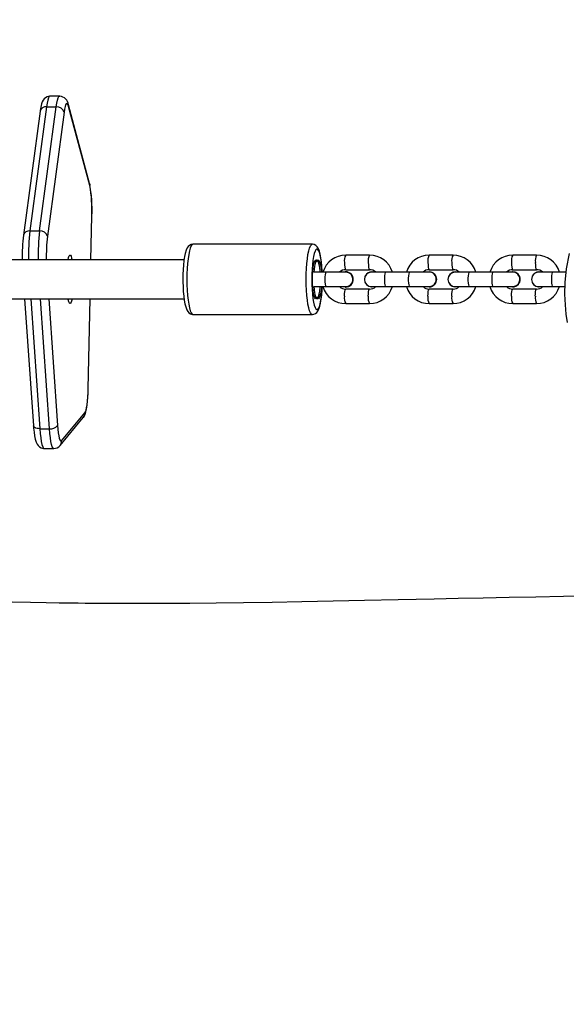
# Model space of a CAD drawing. Units: inches. Extents: x 377 to 1272, y -41 to 574.
# Drawn here: x 856 to 879, y 195 to 235 of the extents above; entities that cross this region are included whole.
import ezdxf

# ---------------------------------------------------------------- set-up
doc = ezdxf.new("R2010")
doc.units = ezdxf.units.IN
doc.header["$MEASUREMENT"] = 0
doc.layers.add('VP-DIM', color=7, linetype='Continuous')
doc.layers.add('VP-EQ', color=7, linetype='Continuous', true_color=0x8a3492)
doc.styles.get("Standard").update_dxf_attribs({"font": 'arial.ttf'})
doc.dimstyles.get("Standard").update_dxf_attribs({"dimtxt": 14, "dimasz": 20, "dimexe": 20, "dimexo": 50, "dimgap": 20, "dimtad": 0, "dimdec": 0, "dimzin": 0, "dimdsep": 46, "dimtxsty": 'Standard', "dimcen": -0.09, "dimadec": 0, "dimazin": 0, "dimtfac": 1, "dimtdec": 4, "dimtofl": 0, "dimtmove": 0, "dimatfit": 3, "dimfxl": 70, "dimfxlon": 1, "dimtolj": 1, "dimtzin": 0, "dimarcsym": 0})

# ---------------------------------------------------------------- blocks, each defined once
blk = doc.blocks.new('*D11')
at = {"layer": 'Defpoints', "color": 0}
for p in [(861.338, 389.432), (861.338, -40.568), (1251.738, -40.568)]:
    blk.add_point(p, dxfattribs=at)
at = {"layer": 'VP-DIM', "color": 0, "lineweight": -2}
for p, q in [((1181.738, 389.432), (1271.738, 389.432)), ((1251.738, 369.432), (1251.738, 208.077)), ((1251.738, -20.568), (1251.738, 136.675)), ((1181.738, -40.568), (1271.738, -40.568))]:
    blk.add_line(p, q, dxfattribs=at)
at = {"layer": 'VP-DIM', "color": 0}
for points in [[(1255.071, 369.432), (1248.405, 369.432), (1251.738, 389.432)], [(1248.405, -20.568), (1255.071, -20.568), (1251.738, -40.568)]]:
    blk.add_solid(points, dxfattribs=at)
at = {"layer": 'VP-DIM', "color": 0, "insert": (1251.738, 172.376), "char_height": 14, "attachment_point": 5, "rotation": 90}
blk.add_mtext('\\A1;430', dxfattribs=at)
blk = doc.blocks.new('*D12')
at = {"layer": 'Defpoints', "color": 0}
for p in [(868.021, 234.432), (868.021, 114.432), (1192.421, 114.432)]:
    blk.add_point(p, dxfattribs=at)
at = {"layer": 'VP-DIM', "color": 0, "lineweight": -2}
for p, q in [((1122.421, 234.432), (1212.421, 234.432)), ((1192.421, 214.432), (1192.421, 207.521)), ((1192.421, 134.432), (1192.421, 137.995)), ((1122.421, 114.432), (1212.421, 114.432))]:
    blk.add_line(p, q, dxfattribs=at)
at = {"layer": 'VP-DIM', "color": 0}
for points in [[(1195.755, 214.432), (1189.088, 214.432), (1192.421, 234.432)], [(1189.088, 134.432), (1195.755, 134.432), (1192.421, 114.432)]]:
    blk.add_solid(points, dxfattribs=at)
at = {"layer": 'VP-DIM', "color": 0, "insert": (1192.421, 172.758), "char_height": 14, "attachment_point": 5, "rotation": 90}
blk.add_mtext('\\A1;130', dxfattribs=at)
blk = doc.blocks.new('*D13')
at = {"layer": 'Defpoints', "color": 0}
for p in [(919.209, 498.082), (758.659, 154.598), (919.209, 115.483)]:
    blk.add_point(p, dxfattribs=at)
at = {"layer": 'VP-DIM', "color": 0, "lineweight": -2}
for p, q in [((758.659, 428.082), (758.659, 518.082)), ((919.209, 428.082), (919.209, 518.082)), ((778.659, 498.082), (804.171, 498.082)), ((899.209, 498.082), (873.697, 498.082))]:
    blk.add_line(p, q, dxfattribs=at)
at = {"layer": 'VP-DIM', "color": 0}
for points in [[(778.659, 501.415), (778.659, 494.748), (758.659, 498.082)], [(899.209, 494.748), (899.209, 501.415), (919.209, 498.082)]]:
    blk.add_solid(points, dxfattribs=at)
at = {"layer": 'VP-DIM', "color": 0, "insert": (838.934, 498.082), "char_height": 14, "attachment_point": 5}
blk.add_mtext('\\A1;170', dxfattribs=at)
blk = doc.blocks.new('*D14')
at = {"layer": 'Defpoints', "color": 0}
for p in [(1073.709, 553.832), (1073.709, 174.432), (604.153, 150.55)]:
    blk.add_point(p, dxfattribs=at)
at = {"layer": 'VP-DIM', "color": 0, "lineweight": -2}
for p, q in [((604.153, 483.832), (604.153, 573.832)), ((1073.709, 483.832), (1073.709, 573.832)), ((624.153, 553.832), (811.455, 553.832)), ((1053.709, 553.832), (882.857, 553.832))]:
    blk.add_line(p, q, dxfattribs=at)
at = {"layer": 'VP-DIM', "color": 0}
for points in [[(624.153, 557.165), (624.153, 550.498), (604.153, 553.832)], [(1053.709, 550.498), (1053.709, 557.165), (1073.709, 553.832)]]:
    blk.add_solid(points, dxfattribs=at)
at = {"layer": 'VP-DIM', "color": 0, "insert": (847.156, 553.832), "char_height": 14, "attachment_point": 5}
blk.add_mtext('\\A1;470', dxfattribs=at)
blk = doc.blocks.new('rb12442')
at = {"layer": 'VP-EQ', "color": 0, "linetype": 'Continuous', "lineweight": 25}
for p, q in [((858.004, 231.996), (857.608, 231.996)), ((857.196, 231.381), (856.509, 226.259)), ((857.464, 231.553), (856.778, 226.43)), ((857.174, 226.43), (857.861, 231.553)), ((857.464, 231.553), (857.861, 231.553)), ((858.187, 231.342), (857.5, 226.219)), ((859.238, 228.385), (858.367, 231.644)), ((859.245, 228.308), (858.375, 231.567)), ((859.294, 225.232), (859.332, 227.053)), ((859.297, 225.232), (859.335, 227.046)), ((859.335, 227.046), (859.332, 227.053)), ((856.778, 226.43), (857.174, 226.43)), ((868.431, 225.882), (863.507, 225.882)), ((863.139, 225.232), (855.346, 225.232)), ((870.795, 225.432), (869.81, 225.432)), ((874.241, 225.432), (873.257, 225.432)), ((877.688, 225.432), (876.703, 225.432)), ((869.81, 224.832), (870.795, 224.832)), ((873.257, 224.832), (874.241, 224.832)), ((876.677, 224.831), (876.703, 224.832)), ((876.703, 224.832), (877.688, 224.832)), ((868.999, 224.732), (868.506, 224.732)), ((869.808, 224.732), (868.999, 224.732)), ((869.811, 224.747), (869.808, 224.747)), ((871.461, 224.732), (870.882, 224.732)), ((870.897, 224.742), (870.89, 224.742)), ((870.966, 224.732), (870.89, 224.742)), ((870.973, 224.732), (870.897, 224.742)), ((872.446, 224.732), (871.461, 224.732)), ((873.253, 224.732), (872.446, 224.732)), ((873.253, 224.742), (873.176, 224.732)), ((873.26, 224.742), (873.253, 224.742)), ((874.908, 224.732), (874.329, 224.732)), ((874.343, 224.742), (874.336, 224.742)), ((874.413, 224.732), (874.336, 224.742)), ((874.42, 224.732), (874.343, 224.742)), ((875.892, 224.732), (874.908, 224.732)), ((876.7, 224.732), (875.892, 224.732)), ((876.7, 224.742), (876.623, 224.732)), ((876.707, 224.742), (876.7, 224.742)), ((878.354, 224.732), (877.776, 224.732)), ((877.79, 224.742), (877.783, 224.742)), ((877.86, 224.732), (877.783, 224.742)), ((877.867, 224.732), (877.79, 224.742)), ((878.9, 224.732), (878.354, 224.732)), ((868.506, 224.132), (868.999, 224.132)), ((868.999, 224.132), (869.808, 224.132)), ((869.808, 224.117), (869.811, 224.117)), ((870.795, 224.032), (869.81, 224.032)), ((870.882, 224.132), (871.461, 224.132)), ((870.89, 224.122), (870.897, 224.122)), ((870.897, 224.122), (870.973, 224.132)), ((871.461, 224.132), (872.446, 224.132)), ((872.446, 224.132), (873.253, 224.132)), ((873.253, 224.122), (873.26, 224.122)), ((874.241, 224.032), (873.257, 224.032)), ((874.329, 224.132), (874.908, 224.132)), ((874.336, 224.122), (874.343, 224.122)), ((874.343, 224.122), (874.42, 224.132)), ((874.908, 224.132), (875.892, 224.132)), ((875.892, 224.132), (876.7, 224.132)), ((876.7, 224.122), (876.707, 224.122)), ((877.688, 224.032), (876.703, 224.032)), ((877.776, 224.132), (878.354, 224.132)), ((877.783, 224.122), (877.79, 224.122)), ((877.79, 224.122), (877.867, 224.132)), ((878.354, 224.132), (878.853, 224.132)), ((855.346, 223.632), (863.139, 223.632)), ((856.559, 223.632), (856.923, 218.382)), ((856.814, 223.632), (857.186, 218.266)), ((857.583, 218.266), (857.211, 223.632)), ((857.554, 223.632), (857.916, 218.403)), ((859.183, 219.918), (859.26, 223.632)), ((859.185, 219.912), (859.263, 223.632)), ((869.81, 223.432), (870.795, 223.432)), ((873.257, 223.432), (874.241, 223.432)), ((876.703, 223.432), (877.688, 223.432)), ((863.507, 222.982), (868.431, 222.982)), ((859.185, 219.912), (859.183, 219.918)), ((858.019, 217.574), (858.981, 218.726)), ((858.086, 217.766), (859.048, 218.918)), ((857.186, 218.266), (857.583, 218.266)), ((857.367, 217.451), (857.763, 217.451))]:
    blk.add_line(p, q, dxfattribs=at)
at = {"layer": 'VP-EQ', "color": 0, "linetype": 'Continuous', "lineweight": 25, "flags": 128}
for points in [[(879.032, 225.503), (878.913, 224.869), (878.857, 224.306), (878.845, 223.815), (878.863, 223.385), (878.901, 223.002), (878.954, 222.656)], [(857.609, 231.993), (857.583, 231.995), (857.489, 231.973), (857.416, 231.933), (857.361, 231.883), (857.319, 231.828), (857.287, 231.766), (857.257, 231.684), (857.222, 231.543), (857.199, 231.404), (857.196, 231.381)], [(857.608, 231.996), (857.607, 231.996), (857.576, 231.977), (857.545, 231.921), (857.516, 231.83), (857.488, 231.706), (857.464, 231.553)], [(857.861, 231.553), (857.885, 231.706), (857.912, 231.83), (857.941, 231.921), (857.972, 231.977), (858.004, 231.996), (858.005, 231.996)], [(858.375, 231.567), (858.351, 231.638), (858.327, 231.682), (858.301, 231.696), (858.276, 231.681), (858.251, 231.636), (858.228, 231.563), (858.206, 231.464), (858.187, 231.342)], [(858.375, 231.567), (858.373, 231.619), (858.367, 231.644)], [(859.238, 228.385), (859.243, 228.36), (859.245, 228.308)], [(863.506, 225.881), (863.425, 225.867), (863.36, 225.832), (863.311, 225.786), (863.271, 225.728), (863.231, 225.644), (863.189, 225.507), (863.16, 225.37), (863.135, 225.205), (863.115, 225.025), (863.101, 224.834), (863.093, 224.634), (863.09, 224.432)], [(863.507, 225.882), (863.468, 225.864), (863.429, 225.811), (863.393, 225.724), (863.359, 225.605), (863.329, 225.457), (863.303, 225.284), (863.283, 225.09), (863.268, 224.88), (863.258, 224.659), (863.255, 224.432)], [(868.179, 224.432), (868.182, 224.659), (868.192, 224.88), (868.207, 225.09), (868.227, 225.284), (868.253, 225.457), (868.283, 225.605), (868.317, 225.724), (868.353, 225.811), (868.392, 225.864), (868.431, 225.882)], [(868.839, 224.732), (868.838, 224.747), (868.826, 224.947), (868.808, 225.132), (868.785, 225.297), (868.757, 225.437), (868.726, 225.548), (868.692, 225.627), (868.656, 225.672), (868.619, 225.681), (868.582, 225.654), (868.547, 225.592), (868.514, 225.496), (868.485, 225.37), (868.459, 225.217), (868.438, 225.041), (868.423, 224.848), (868.414, 224.643), (868.411, 224.432)], [(868.841, 224.732), (868.839, 224.787), (868.827, 224.979), (868.809, 225.16), (868.786, 225.324), (868.757, 225.471), (868.722, 225.6), (868.674, 225.716), (868.633, 225.779), (868.582, 225.829), (868.515, 225.867), (868.435, 225.882), (868.43, 225.881)], [(858.353, 225.232), (858.375, 225.33), (858.399, 225.397), (858.424, 225.429), (858.45, 225.425), (858.475, 225.385), (858.499, 225.311), (858.515, 225.232)], [(868.622, 223.677), (868.594, 223.638), (868.564, 223.635), (868.535, 223.667), (868.508, 223.733), (868.484, 223.831), (868.464, 223.956), (868.449, 224.102), (868.44, 224.263), (868.437, 224.432), (868.44, 224.6), (868.449, 224.761), (868.464, 224.907), (868.484, 225.032), (868.508, 225.13), (868.535, 225.197), (868.564, 225.229), (868.594, 225.225), (868.622, 225.186)], [(868.757, 224.732), (868.754, 224.768), (868.739, 224.916), (868.718, 225.041), (868.693, 225.138), (868.665, 225.203), (868.635, 225.23), (868.605, 225.221), (868.577, 225.175), (868.55, 225.094), (868.527, 224.982), (868.509, 224.844), (868.499, 224.729)], [(868.634, 225.186), (868.662, 225.225), (868.692, 225.229), (868.721, 225.197), (868.748, 225.13), (868.772, 225.032), (868.792, 224.907), (868.807, 224.761), (868.809, 224.732)], [(868.622, 225.186), (868.624, 225.183), (868.625, 225.182), (868.627, 225.181), (868.628, 225.18), (868.629, 225.181), (868.631, 225.182), (868.632, 225.183), (868.634, 225.186)], [(869.758, 225.132), (869.761, 225.029), (869.77, 224.939), (869.784, 224.872), (869.801, 224.836), (869.81, 224.832)], [(870.742, 225.132), (870.746, 225.029), (870.755, 224.939), (870.769, 224.872), (870.786, 224.836), (870.794, 224.832)], [(873.204, 225.132), (873.208, 225.029), (873.217, 224.939), (873.231, 224.872), (873.248, 224.836), (873.257, 224.832)], [(874.189, 225.132), (874.192, 225.029), (874.201, 224.939), (874.215, 224.872), (874.232, 224.836), (874.241, 224.832)], [(876.651, 225.132), (876.654, 225.029), (876.663, 224.939), (876.677, 224.872), (876.694, 224.836), (876.703, 224.832)], [(877.636, 225.132), (877.639, 225.029), (877.648, 224.939), (877.662, 224.872), (877.679, 224.836), (877.688, 224.832)], [(863.09, 224.432), (863.091, 224.325), (863.096, 224.123), (863.108, 223.929), (863.124, 223.745), (863.146, 223.576), (863.173, 223.425), (863.207, 223.292), (863.25, 223.175), (863.294, 223.099), (863.342, 223.046), (863.405, 223.005), (863.482, 222.983), (863.507, 222.985)], [(863.255, 224.432), (863.258, 224.205), (863.268, 223.984), (863.283, 223.773), (863.303, 223.579), (863.329, 223.406), (863.359, 223.259), (863.393, 223.14), (863.429, 223.053), (863.468, 223), (863.507, 222.982)], [(868.431, 222.982), (868.431, 222.982), (868.392, 223), (868.353, 223.053), (868.317, 223.14), (868.283, 223.259), (868.253, 223.406), (868.227, 223.579), (868.207, 223.773), (868.192, 223.984), (868.182, 224.205), (868.179, 224.432)], [(868.411, 224.432), (868.414, 224.22), (868.423, 224.015), (868.438, 223.822), (868.459, 223.646), (868.485, 223.493), (868.514, 223.367), (868.547, 223.272), (868.582, 223.21), (868.619, 223.183), (868.656, 223.192), (868.692, 223.236), (868.726, 223.316), (868.757, 223.427), (868.785, 223.567), (868.808, 223.732), (868.826, 223.917), (868.838, 224.117), (868.839, 224.132)], [(868.999, 224.732), (868.99, 224.727), (868.973, 224.691), (868.959, 224.625), (868.95, 224.534), (868.947, 224.432), (868.95, 224.329), (868.959, 224.239), (868.973, 224.172), (868.99, 224.136), (868.999, 224.132)], [(871.461, 224.732), (871.443, 224.714), (871.427, 224.661), (871.416, 224.582), (871.41, 224.484), (871.41, 224.38), (871.416, 224.282), (871.427, 224.202), (871.443, 224.15), (871.461, 224.132), (871.461, 224.132)], [(872.446, 224.732), (872.428, 224.714), (872.412, 224.661), (872.401, 224.582), (872.394, 224.484), (872.394, 224.38), (872.401, 224.282), (872.412, 224.202), (872.428, 224.15), (872.446, 224.132), (872.446, 224.132)], [(874.908, 224.732), (874.89, 224.714), (874.874, 224.661), (874.863, 224.582), (874.856, 224.484), (874.856, 224.38), (874.863, 224.282), (874.874, 224.202), (874.89, 224.15), (874.908, 224.132), (874.908, 224.132)], [(875.892, 224.732), (875.875, 224.714), (875.859, 224.661), (875.847, 224.582), (875.841, 224.484), (875.841, 224.38), (875.847, 224.282), (875.859, 224.202), (875.875, 224.15), (875.892, 224.132), (875.892, 224.132)], [(878.354, 224.732), (878.337, 224.714), (878.321, 224.661), (878.309, 224.582), (878.303, 224.484), (878.303, 224.38), (878.309, 224.282), (878.321, 224.202), (878.337, 224.15), (878.354, 224.132), (878.354, 224.132)], [(868.433, 222.985), (868.495, 222.991), (868.565, 223.022), (868.617, 223.066), (868.659, 223.121), (868.698, 223.197), (868.74, 223.321), (868.771, 223.454), (868.798, 223.617), (868.819, 223.793), (868.834, 223.982), (868.841, 224.132)], [(868.499, 224.135), (868.509, 224.019), (868.527, 223.882), (868.55, 223.77), (868.577, 223.688), (868.605, 223.642), (868.635, 223.633), (868.665, 223.661), (868.693, 223.725), (868.718, 223.822), (868.739, 223.948), (868.754, 224.096), (868.757, 224.132)], [(868.809, 224.132), (868.807, 224.102), (868.792, 223.956), (868.772, 223.831), (868.748, 223.733), (868.721, 223.667), (868.692, 223.635), (868.662, 223.638), (868.634, 223.677)], [(869.758, 223.732), (869.761, 223.834), (869.77, 223.925), (869.784, 223.991), (869.801, 224.027), (869.81, 224.032)], [(870.742, 223.732), (870.746, 223.834), (870.755, 223.925), (870.769, 223.991), (870.786, 224.027), (870.794, 224.032)], [(873.204, 223.732), (873.208, 223.834), (873.217, 223.925), (873.231, 223.991), (873.248, 224.027), (873.257, 224.032)], [(874.189, 223.732), (874.192, 223.834), (874.201, 223.925), (874.215, 223.991), (874.232, 224.027), (874.241, 224.032)], [(876.651, 223.732), (876.654, 223.834), (876.663, 223.925), (876.677, 223.991), (876.694, 224.027), (876.703, 224.032)], [(877.636, 223.732), (877.639, 223.834), (877.648, 223.925), (877.662, 223.991), (877.679, 224.027), (877.688, 224.032)], [(858.515, 223.632), (858.505, 223.579), (858.482, 223.496), (858.457, 223.446), (858.432, 223.432), (858.406, 223.454), (858.382, 223.511), (858.359, 223.602), (858.353, 223.632)], [(868.634, 223.677), (868.632, 223.68), (868.631, 223.682), (868.629, 223.683), (868.628, 223.683), (868.627, 223.683), (868.625, 223.682), (868.624, 223.68), (868.622, 223.677)], [(859.048, 218.918), (859.073, 218.962), (859.097, 219.035), (859.118, 219.134), (859.137, 219.257), (859.154, 219.4), (859.167, 219.561), (859.177, 219.735), (859.183, 219.918)], [(858.981, 218.726), (859.029, 218.796), (859.058, 218.861), (859.09, 218.96), (859.118, 219.091), (859.14, 219.234), (859.158, 219.404), (859.172, 219.587), (859.182, 219.779), (859.185, 219.912)], [(856.923, 218.382), (856.93, 218.289), (856.947, 218.121), (856.969, 217.97), (856.995, 217.836), (857.034, 217.709), (857.07, 217.633), (857.111, 217.574), (857.169, 217.518), (857.246, 217.474), (857.338, 217.452), (857.368, 217.455)], [(857.186, 218.266), (857.129, 218.269), (857.075, 218.276), (857.027, 218.289), (856.987, 218.306), (856.955, 218.327), (856.934, 218.35), (856.924, 218.376), (856.923, 218.382)], [(857.916, 218.403), (857.929, 218.243), (857.946, 218.1), (857.965, 217.978), (857.987, 217.88), (858.011, 217.809), (858.035, 217.765), (858.061, 217.751), (858.086, 217.766)], [(857.186, 218.266), (857.203, 218.066), (857.224, 217.887), (857.248, 217.735), (857.275, 217.612), (857.305, 217.523), (857.336, 217.469), (857.367, 217.451)], [(857.763, 217.451), (857.732, 217.469), (857.701, 217.523), (857.672, 217.612), (857.644, 217.735), (857.62, 217.887), (857.599, 218.066), (857.583, 218.266)], [(879.893, 211.353), (878.799, 211.334), (877.657, 211.314), (876.552, 211.293), (875.485, 211.273), (874.455, 211.254), (873.463, 211.234), (871.979, 211.204), (870.589, 211.175), (869.292, 211.147), (868.004, 211.118), (866.777, 211.094), (865.596, 211.075), (864.461, 211.063), (863.372, 211.054), (862.439, 211.05), (861.575, 211.048), (860.811, 211.049), (860.148, 211.05), (859.841, 211.051), (859.561, 211.053), (859.31, 211.054), (859.058, 211.056), (858.774, 211.059), (858.432, 211.063), (857.99, 211.068), (857.444, 211.076), (856.797, 211.088), (856.048, 211.104)]]:
    blk.add_lwpolyline(points, dxfattribs=at)
at = {"layer": 'VP-EQ', "color": 0, "linetype": 'Continuous', "lineweight": 25}
for centre, radius, start, end in [((857.983, 231.608), 0.386, 5.4272, 86.6082), ((857.427, 231.315), 0.241, 81.1958, 163.9266), ((857.892, 231.244), 0.311, 18.3305, 95.7492), ((853.829, 227.32), 5.513, 357.1565, 11.1402), ((853.845, 227.303), 5.493, 357.3909, 10.5405), ((856.741, 226.192), 0.241, 81.1981, 163.9218), ((865.511, 225.408), 8.793, 173.3214, 181.1483), ((865.908, 225.408), 8.793, 173.3215, 181.1477), ((857.205, 226.121), 0.311, 18.3327, 95.747), ((863.63, 225.408), 7.172, 173.1858, 181.4087), ((864.522, 225.398), 7.07, 173.3293, 181.3463), ((869.808, 224.454), 0.978, 89.8777, 163.4884), ((870.216, 225.207), 0.464, 151.013, 189.285), ((871.201, 225.207), 0.465, 151.0316, 189.2752), ((870.792, 224.443), 0.989, 16.982, 89.8623), ((873.254, 224.454), 0.978, 89.8773, 163.4889), ((873.663, 225.207), 0.464, 151.0111, 189.2869), ((874.648, 225.207), 0.465, 151.0307, 189.2761), ((874.239, 224.443), 0.989, 16.9817, 89.8623), ((876.701, 224.454), 0.978, 89.8773, 163.4892), ((877.11, 225.207), 0.464, 151.0139, 189.2841), ((878.095, 225.207), 0.465, 151.0332, 189.2758), ((877.686, 224.443), 0.989, 16.9819, 89.8621), ((869.801, 224.486), 0.346, 88.5088, 134.735), ((870.806, 224.487), 0.344, 45.1664, 91.9322), ((873.248, 224.486), 0.346, 88.51, 134.7329), ((874.253, 224.487), 0.344, 45.1671, 91.9315), ((876.694, 224.486), 0.346, 88.5092, 134.7347), ((877.7, 224.487), 0.344, 45.1675, 91.931), ((869.807, 224.435), 0.311, 359.3404, 107.5742), ((869.807, 224.428), 0.311, 252.429, 0.6563), ((869.807, 224.432), 0.298, 314.424, 92.4563), ((869.81, 224.435), 0.312, 359.4781, 89.6458), ((869.809, 224.429), 0.313, 270.4291, 0.447), ((870.882, 224.432), 0.3, 90, 270), ((870.891, 224.436), 0.305, 90.2553, 152.6928), ((873.251, 224.432), 0.31, 256.0717, 89.5557), ((873.27, 224.471), 0.258, 42.1474, 96.9348), ((873.254, 224.432), 0.296, 267.956, 45.6791), ((873.257, 224.432), 0.31, 270.5775, 89.4225), ((874.329, 224.432), 0.3, 90, 270), ((874.338, 224.436), 0.306, 90.2652, 154.8445), ((876.698, 224.432), 0.31, 256.0708, 89.5555), ((876.717, 224.472), 0.257, 42.1461, 96.9361), ((876.701, 224.432), 0.296, 267.9556, 45.6795), ((876.704, 224.432), 0.31, 270.5775, 89.4225), ((877.776, 224.432), 0.3, 90, 270), ((877.785, 224.436), 0.306, 90.2674, 154.9476), ((869.812, 224.42), 0.989, 196.982, 269.8623), ((869.798, 224.376), 0.345, 225.1685, 271.9278), ((869.817, 224.41), 0.276, 266.0432, 316.1295), ((870.89, 224.426), 0.304, 207.1885, 284.584), ((870.797, 224.41), 0.978, 269.8763, 343.4899), ((870.803, 224.377), 0.346, 268.5226, 314.7227), ((873.259, 224.42), 0.989, 196.9815, 269.8629), ((873.245, 224.376), 0.345, 225.1685, 271.9278), ((874.337, 224.426), 0.304, 205.0445, 284.5707), ((874.243, 224.41), 0.978, 269.877, 343.4892), ((874.25, 224.377), 0.346, 268.5214, 314.7248), ((876.706, 224.42), 0.989, 196.9813, 269.8627), ((876.692, 224.376), 0.345, 225.1689, 271.9273), ((877.784, 224.426), 0.304, 204.9411, 284.569), ((877.69, 224.41), 0.978, 269.8765, 343.49), ((877.697, 224.377), 0.346, 268.5235, 314.7227), ((870.216, 223.657), 0.464, 170.7155, 208.9869), ((871.201, 223.657), 0.465, 170.7252, 208.9684), ((873.663, 223.657), 0.464, 170.7135, 208.9889), ((874.648, 223.657), 0.465, 170.7243, 208.9692), ((877.11, 223.657), 0.464, 170.7163, 208.9861), ((878.095, 223.657), 0.465, 170.7224, 208.9712), ((858.759, 218.911), 0.29, 320.1901, 1.3772), ((857.634, 218.615), 0.353, 261.6478, 323.05), ((857.772, 217.769), 0.315, 268.5333, 321.697), ((857.796, 217.759), 0.29, 320.0943, 1.375)]:
    blk.add_arc(centre, radius, start, end, dxfattribs=at)
blk = doc.blocks.new('rb12442 2d')
at = {"layer": 'VP-EQ', "color": 0}
blk.add_blockref('rb12442', (0, 0), dxfattribs=at)

msp = doc.modelspace()

# ---------------------------------------------------------------- block references
at = {"layer": 'VP-EQ', "color": 0}
msp.add_blockref('rb12442 2d', (0, 0), dxfattribs=at)

# ---------------------------------------------------------------- dimensions: what is measured, and where the dimension line sits
at = {"layer": 'VP-DIM'}
dim = msp.add_linear_dim(base=(1073.709, 553.832), p1=(604.153, 150.55), p2=(1073.709, 174.432), dimstyle='Standard', dxfattribs=at)
dim.commit()
dim.dimension.update_dxf_attribs({"geometry": '*D14', "text_midpoint": (847.156, 553.832), "dimtype": 160})
dim = msp.add_linear_dim(base=(919.209, 498.082), p1=(758.659, 154.598), p2=(919.209, 115.483), text='170', dimstyle='Standard', dxfattribs=at)
dim.commit()
dim.dimension.update_dxf_attribs({"geometry": '*D13', "text_midpoint": (838.934, 498.082)})
dim = msp.add_linear_dim(base=(1251.738, -40.568), p1=(861.338, 389.432), p2=(861.338, -40.568), angle=90, dimstyle='Standard', dxfattribs=at)
dim.commit()
dim.dimension.update_dxf_attribs({"geometry": '*D11', "text_midpoint": (1251.738, 172.376), "dimtype": 160})
dim = msp.add_linear_dim(base=(1192.421, 114.432), p1=(868.021, 234.432), p2=(868.021, 114.432), angle=90, text='130', dimstyle='Standard', dxfattribs=at)
dim.commit()
dim.dimension.update_dxf_attribs({"geometry": '*D12', "text_midpoint": (1192.421, 172.758), "dimtype": 160})

doc.saveas('drawing.dxf')
